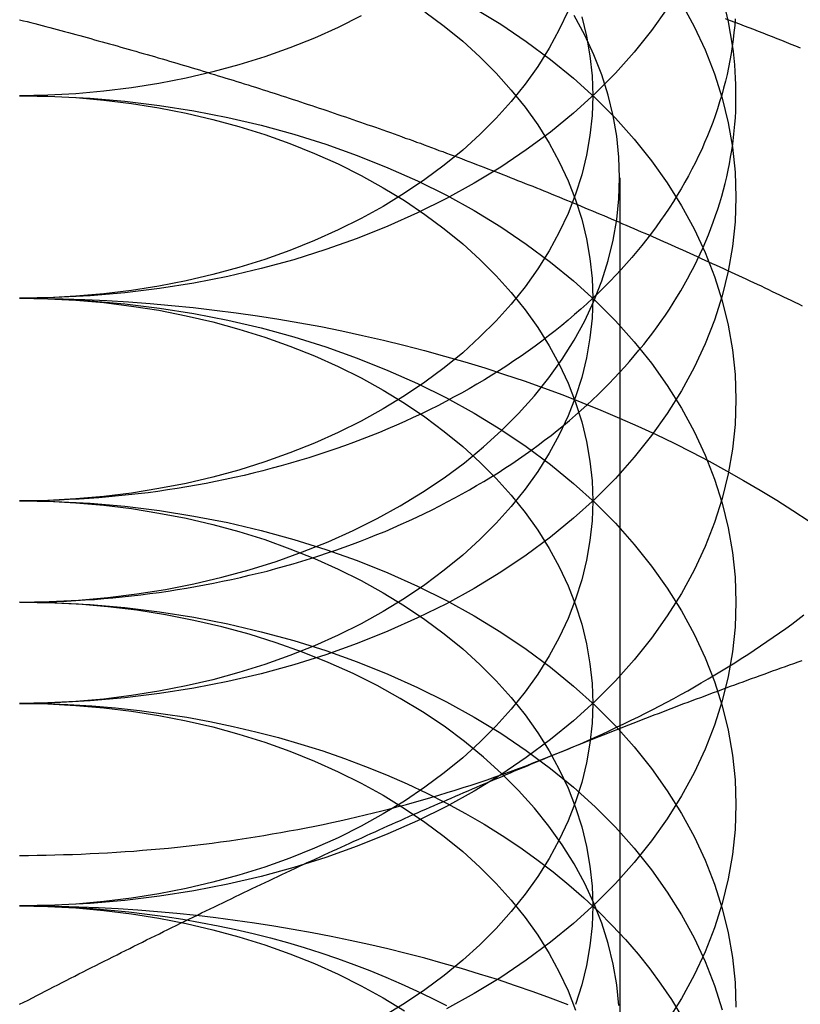
# Model space of a CAD drawing. Extents: x 702 to 1445, y -44 to 684.
# Drawn here: x 1215 to 1220, y 648 to 655 of the extents above; entities that cross this region are included whole.
import ezdxf

# ---------------------------------------------------------------- set-up
doc = ezdxf.new("R2010")
doc.units = 0
doc.header["$LTSCALE"] = 5
doc.linetypes.add('VERDECKT', pattern=[9.525, 6.35, -3.175])
doc.layers.get('0').update_dxf_attribs({"linetype": 'CONTINUOUS'})
doc.layers.add('STEMPEL', color=3, linetype='CONTINUOUS')

# ---------------------------------------------------------------- blocks, each defined once
blk = doc.blocks.new('A$C8F906073')
at = {"color": 1, "linetype": 'VERDECKT', "extrusion": (-2e-16, 1, -2e-16)}
blk.add_line((-433.5975, 293.0613), (-433.5975, 287.1386), dxfattribs=at)
at = {"linetype": 'CONTINUOUS'}
for points in [[(-433.266, 294.245, 0), (-433.376, 294.09, 0), (-433.497, 293.939, 0), (-433.628, 293.793, 0), (-433.769, 293.651, 0), (-433.92, 293.514, 0), (-434.081, 293.382, 0), (-434.25, 293.257, 0), (-434.428, 293.137, 0), (-434.614, 293.024, 0), (-434.807, 292.917, 0), (-435.008, 292.817, 0), (-435.215, 292.724, 0), (-435.429, 292.639, 0), (-435.648, 292.561, 0), (-435.872, 292.49, 0), (-436.101, 292.428, 0), (-436.334, 292.374, 0), (-436.571, 292.327, 0), (-436.81, 292.289, 0), (-437.052, 292.26, 0), (-437.295, 292.238, 0), (-437.54, 292.226, 0), (-437.786, 292.221, 0)], [(-435.403, 294.192, 0), (-435.563, 294.112, 0), (-435.729, 294.038, 0), (-435.9, 293.969, 0), (-436.075, 293.907, 0), (-436.255, 293.851, 0), (-436.438, 293.801, 0), (-436.624, 293.757, 0), (-436.814, 293.72, 0), (-437.005, 293.69, 0), (-437.199, 293.666, 0), (-437.393, 293.649, 0), (-437.589, 293.639, 0), (-437.786, 293.635, 0)], [(-432.791, 294.173, 0), (-432.795, 294.125, 0), (-432.8, 294.076, 0), (-432.805, 294.027, 0), (-432.812, 293.978, 0), (-432.82, 293.93, 0), (-432.828, 293.881, 0), (-432.838, 293.833, 0), (-432.848, 293.784, 0), (-432.86, 293.736, 0), (-432.872, 293.688, 0), (-432.885, 293.64, 0), (-432.9, 293.592, 0), (-432.915, 293.544, 0), (-432.931, 293.496, 0), (-432.948, 293.449, 0), (-432.966, 293.402, 0), (-432.985, 293.355, 0), (-433.005, 293.308, 0), (-433.025, 293.261, 0), (-433.047, 293.215, 0), (-433.069, 293.168, 0), (-433.093, 293.122, 0), (-433.117, 293.076, 0), (-433.142, 293.031, 0), (-433.169, 292.985, 0), (-433.196, 292.94, 0), (-433.223, 292.896, 0), (-433.252, 292.851, 0), (-433.282, 292.807, 0), (-433.312, 292.763, 0), (-433.344, 292.719, 0), (-433.376, 292.676, 0), (-433.409, 292.633, 0), (-433.443, 292.59, 0), (-433.478, 292.548, 0), (-433.513, 292.506, 0), (-433.55, 292.464, 0), (-433.587, 292.423, 0), (-433.625, 292.382, 0), (-433.664, 292.341, 0), (-433.703, 292.301, 0), (-433.743, 292.262, 0), (-433.785, 292.222, 0), (-433.826, 292.183, 0), (-433.869, 292.145, 0), (-433.913, 292.107, 0), (-433.957, 292.069, 0), (-434.002, 292.032, 0), (-434.047, 291.995, 0), (-434.094, 291.958, 0), (-434.141, 291.922, 0), (-434.188, 291.887, 0), (-434.237, 291.852, 0), (-434.286, 291.818, 0), (-434.336, 291.784, 0), (-434.386, 291.75, 0), (-434.437, 291.717, 0), (-434.489, 291.684, 0), (-434.541, 291.652, 0), (-434.594, 291.621, 0), (-434.648, 291.59, 0), (-434.702, 291.559, 0), (-434.757, 291.53, 0), (-434.812, 291.5, 0), (-434.868, 291.471, 0), (-434.925, 291.443, 0), (-434.982, 291.415, 0), (-435.039, 291.388, 0), (-435.097, 291.362, 0), (-435.156, 291.336, 0), (-435.215, 291.31, 0), (-435.275, 291.285, 0), (-435.335, 291.261, 0), (-435.395, 291.237, 0), (-435.456, 291.214, 0), (-435.518, 291.192, 0), (-435.58, 291.17, 0), (-435.642, 291.148, 0), (-435.705, 291.128, 0), (-435.768, 291.108, 0), (-435.832, 291.088, 0), (-435.895, 291.069, 0), (-435.96, 291.051, 0), (-436.024, 291.034, 0), (-436.089, 291.017, 0), (-436.155, 291, 0), (-436.22, 290.985, 0), (-436.286, 290.97, 0), (-436.352, 290.955, 0), (-436.419, 290.942, 0), (-436.485, 290.929, 0), (-436.552, 290.916, 0), (-436.62, 290.905, 0), (-436.687, 290.893, 0), (-436.755, 290.883, 0), (-436.822, 290.873, 0), (-436.89, 290.864, 0), (-436.959, 290.856, 0), (-437.027, 290.848, 0), (-437.095, 290.841, 0), (-437.164, 290.834, 0), (-437.233, 290.829, 0), (-437.302, 290.824, 0), (-437.371, 290.819, 0), (-437.44, 290.816, 0), (-437.509, 290.812, 0), (-437.578, 290.81, 0), (-437.647, 290.808, 0), (-437.716, 290.807, 0), (-437.786, 290.807, 0)], [(-437.786, 290.1, 0), (-437.72, 290.1, 0), (-437.655, 290.101, 0), (-437.59, 290.103, 0), (-437.525, 290.105, 0), (-437.459, 290.107, 0), (-437.394, 290.111, 0), (-437.329, 290.115, 0), (-437.264, 290.119, 0), (-437.199, 290.124, 0), (-437.135, 290.13, 0), (-437.07, 290.136, 0), (-437.005, 290.143, 0), (-436.941, 290.151, 0), (-436.877, 290.159, 0), (-436.813, 290.168, 0), (-436.749, 290.177, 0), (-436.685, 290.187, 0), (-436.621, 290.197, 0), (-436.558, 290.208, 0), (-436.495, 290.22, 0), (-436.432, 290.232, 0), (-436.369, 290.245, 0), (-436.307, 290.258, 0), (-436.244, 290.272, 0), (-436.183, 290.287, 0), (-436.121, 290.302, 0), (-436.059, 290.317, 0), (-435.998, 290.334, 0), (-435.938, 290.35, 0), (-435.877, 290.368, 0), (-435.817, 290.386, 0), (-435.757, 290.404, 0), (-435.698, 290.423, 0), (-435.638, 290.443, 0), (-435.58, 290.463, 0), (-435.521, 290.483, 0), (-435.463, 290.504, 0), (-435.406, 290.526, 0), (-435.348, 290.548, 0), (-435.292, 290.571, 0), (-435.235, 290.594, 0), (-435.179, 290.618, 0), (-435.124, 290.643, 0), (-435.069, 290.667, 0), (-435.014, 290.693, 0), (-434.96, 290.718, 0), (-434.907, 290.745, 0), (-434.854, 290.772, 0), (-434.801, 290.799, 0), (-434.749, 290.827, 0), (-434.697, 290.855, 0), (-434.646, 290.884, 0), (-434.596, 290.913, 0), (-434.546, 290.943, 0), (-434.496, 290.973, 0), (-434.447, 291.003, 0), (-434.399, 291.034, 0), (-434.351, 291.066, 0), (-434.304, 291.098, 0), (-434.258, 291.13, 0), (-434.212, 291.163, 0), (-434.166, 291.196, 0), (-434.122, 291.23, 0), (-434.077, 291.264, 0), (-434.034, 291.298, 0), (-433.991, 291.333, 0), (-433.949, 291.368, 0), (-433.907, 291.404, 0), (-433.867, 291.44, 0), (-433.826, 291.476, 0), (-433.787, 291.513, 0), (-433.748, 291.55, 0), (-433.71, 291.587, 0), (-433.672, 291.625, 0), (-433.636, 291.663, 0), (-433.6, 291.702, 0), (-433.564, 291.741, 0), (-433.53, 291.78, 0), (-433.496, 291.819, 0), (-433.463, 291.859, 0), (-433.43, 291.899, 0), (-433.398, 291.939, 0), (-433.367, 291.98, 0), (-433.337, 292.021, 0), (-433.308, 292.062, 0), (-433.279, 292.104, 0), (-433.251, 292.145, 0), (-433.224, 292.187, 0), (-433.198, 292.23, 0), (-433.172, 292.272, 0), (-433.147, 292.315, 0), (-433.124, 292.358, 0), (-433.1, 292.401, 0), (-433.078, 292.444, 0), (-433.056, 292.488, 0), (-433.036, 292.531, 0), (-433.016, 292.575, 0), (-432.996, 292.62, 0), (-432.978, 292.664, 0), (-432.961, 292.708, 0), (-432.944, 292.753, 0), (-432.928, 292.798, 0), (-432.913, 292.843, 0), (-432.899, 292.888, 0), (-432.885, 292.933, 0), (-432.873, 292.978, 0), (-432.861, 293.023, 0), (-432.85, 293.069, 0), (-432.84, 293.115, 0), (-432.831, 293.16, 0), (-432.823, 293.206, 0), (-432.815, 293.252, 0), (-432.808, 293.298, 0), (-432.803, 293.344, 0), (-432.798, 293.39, 0), (-432.793, 293.436, 0), (-432.79, 293.482, 0), (-432.788, 293.528, 0), (-432.786, 293.574, 0), (-432.786, 293.62, 0), (-432.786, 293.667, 0), (-432.787, 293.713, 0), (-432.789, 293.759, 0), (-432.791, 293.805, 0), (-432.795, 293.851, 0), (-432.799, 293.897, 0), (-432.804, 293.943, 0), (-432.811, 293.989, 0)], [(-434.036, 289.043, 0), (-433.983, 289.065, 0), (-433.93, 289.087, 0), (-433.877, 289.109, 0), (-433.825, 289.132, 0), (-433.773, 289.155, 0), (-433.721, 289.178, 0), (-433.67, 289.202, 0), (-433.619, 289.226, 0), (-433.568, 289.25, 0), (-433.517, 289.275, 0), (-433.467, 289.3, 0), (-433.417, 289.325, 0), (-433.367, 289.35, 0), (-433.318, 289.376, 0), (-433.269, 289.402, 0), (-433.22, 289.428, 0), (-433.171, 289.455, 0), (-433.123, 289.481, 0), (-433.075, 289.509, 0), (-433.028, 289.536, 0), (-432.98, 289.564, 0), (-432.933, 289.592, 0), (-432.887, 289.62, 0), (-432.84, 289.648, 0), (-432.794, 289.677, 0), (-432.749, 289.706, 0), (-432.704, 289.735, 0), (-432.659, 289.765, 0), (-432.614, 289.795, 0), (-432.57, 289.825, 0), (-432.526, 289.855, 0), (-432.482, 289.885, 0), (-432.439, 289.916, 0), (-432.396, 289.947, 0), (-432.354, 289.979, 0), (-432.312, 290.01, 0)], [(-437.786, 288.332, 0), (-437.724, 288.332, 0), (-437.663, 288.333, 0), (-437.601, 288.334, 0), (-437.54, 288.335, 0), (-437.479, 288.337, 0), (-437.418, 288.339, 0), (-437.356, 288.341, 0), (-437.295, 288.344, 0), (-437.234, 288.347, 0), (-437.173, 288.35, 0), (-437.111, 288.354, 0), (-437.05, 288.358, 0), (-436.989, 288.362, 0), (-436.928, 288.367, 0), (-436.867, 288.372, 0), (-436.807, 288.378, 0), (-436.746, 288.383, 0), (-436.685, 288.39, 0), (-436.624, 288.396, 0), (-436.564, 288.403, 0), (-436.503, 288.41, 0), (-436.443, 288.418, 0), (-436.383, 288.426, 0), (-436.322, 288.434, 0), (-436.262, 288.443, 0), (-436.202, 288.452, 0), (-436.142, 288.461, 0), (-436.082, 288.471, 0), (-436.023, 288.481, 0), (-435.963, 288.491, 0), (-435.904, 288.502, 0), (-435.844, 288.513, 0), (-435.785, 288.524, 0), (-435.726, 288.536, 0), (-435.667, 288.548, 0), (-435.608, 288.561, 0), (-435.55, 288.573, 0), (-435.491, 288.586, 0), (-435.433, 288.6, 0), (-435.375, 288.614, 0), (-435.317, 288.628, 0), (-435.259, 288.642, 0), (-435.201, 288.657, 0), (-435.144, 288.672, 0), (-435.086, 288.688, 0), (-435.029, 288.703, 0), (-434.972, 288.719, 0), (-434.915, 288.736, 0), (-434.859, 288.753, 0), (-434.802, 288.77, 0), (-434.746, 288.787, 0), (-434.69, 288.805, 0), (-434.634, 288.823, 0), (-434.579, 288.841, 0), (-434.523, 288.86, 0), (-434.468, 288.879, 0), (-434.413, 288.898, 0), (-434.359, 288.918, 0), (-434.304, 288.938, 0), (-434.25, 288.958, 0), (-434.196, 288.979, 0), (-434.142, 289, 0), (-434.089, 289.021, 0), (-434.036, 289.043, 0)]]:
    blk.add_polyline3d(points, dxfattribs=at)
at = {"color": 1, "linetype": 'VERDECKT'}
for points in [[(-433.958, 294.229, 0), (-434.019, 294.097, 0), (-434.09, 293.967, 0), (-434.17, 293.84, 0), (-434.258, 293.716, 0), (-434.355, 293.596, 0), (-434.46, 293.478, 0), (-434.573, 293.365, 0), (-434.693, 293.255, 0), (-434.822, 293.15, 0), (-434.957, 293.05, 0), (-435.099, 292.954, 0), (-435.248, 292.863, 0), (-435.403, 292.778, 0), (-435.563, 292.698, 0), (-435.729, 292.624, 0), (-435.9, 292.555, 0), (-436.075, 292.493, 0), (-436.255, 292.437, 0), (-436.438, 292.387, 0), (-436.624, 292.343, 0), (-436.814, 292.306, 0), (-437.005, 292.276, 0), (-437.199, 292.252, 0), (-437.393, 292.235, 0), (-437.589, 292.225, 0), (-437.786, 292.221, 0)], [(-432.811, 293.989, 0), (-432.823, 294.07, 0), (-432.839, 294.15, 0), (-432.857, 294.231, 0)], [(-433.166, 294.281, 0), (-433.078, 294.119, 0), (-433.001, 293.955, 0), (-432.935, 293.787, 0), (-432.882, 293.618, 0), (-432.84, 293.447, 0), (-432.81, 293.275, 0), (-432.792, 293.102, 0), (-432.786, 292.928, 0), (-432.792, 292.755, 0), (-432.81, 292.582, 0), (-432.84, 292.41, 0), (-432.882, 292.239, 0), (-432.935, 292.069, 0), (-433.001, 291.902, 0), (-433.078, 291.737, 0), (-433.166, 291.575, 0), (-433.266, 291.417, 0), (-433.376, 291.262, 0), (-433.497, 291.111, 0), (-433.628, 290.964, 0), (-433.769, 290.822, 0), (-433.92, 290.685, 0), (-434.081, 290.554, 0), (-434.25, 290.428, 0), (-434.428, 290.309, 0), (-434.614, 290.195, 0), (-434.807, 290.089, 0), (-435.008, 289.989, 0), (-435.215, 289.896, 0), (-435.429, 289.81, 0), (-435.648, 289.732, 0), (-435.872, 289.662, 0), (-436.101, 289.6, 0), (-436.334, 289.545, 0), (-436.571, 289.499, 0), (-436.81, 289.461, 0), (-437.052, 289.431, 0), (-437.295, 289.41, 0), (-437.54, 289.397, 0), (-437.786, 289.393, 0)], [(-433.862, 294.187, 0), (-433.829, 294.051, 0), (-433.805, 293.913, 0), (-433.79, 293.774, 0), (-433.786, 293.635, 0), (-433.79, 293.497, 0), (-433.805, 293.358, 0), (-433.829, 293.22, 0), (-433.862, 293.084, 0), (-433.905, 292.948, 0), (-433.958, 292.814, 0), (-434.019, 292.683, 0), (-434.09, 292.553, 0), (-434.17, 292.426, 0), (-434.258, 292.302, 0), (-434.355, 292.181, 0), (-434.46, 292.064, 0), (-434.573, 291.951, 0), (-434.693, 291.841, 0), (-434.822, 291.736, 0), (-434.957, 291.635, 0), (-435.099, 291.54, 0), (-435.248, 291.449, 0), (-435.403, 291.364, 0), (-435.563, 291.284, 0), (-435.729, 291.209, 0), (-435.9, 291.141, 0), (-436.075, 291.079, 0), (-436.255, 291.022, 0), (-436.438, 290.972, 0), (-436.624, 290.929, 0), (-436.814, 290.892, 0), (-437.005, 290.861, 0), (-437.199, 290.838, 0), (-437.393, 290.821, 0), (-437.589, 290.81, 0), (-437.786, 290.807, 0)], [(-437.786, 290.1, 0), (-437.58, 290.104, 0), (-437.375, 290.114, 0), (-437.171, 290.132, 0), (-436.968, 290.157, 0), (-436.768, 290.189, 0), (-436.57, 290.227, 0), (-436.375, 290.273, 0), (-436.183, 290.325, 0), (-435.995, 290.384, 0), (-435.811, 290.45, 0), (-435.632, 290.521, 0), (-435.459, 290.599, 0), (-435.291, 290.683, 0), (-435.129, 290.772, 0), (-434.973, 290.867, 0), (-434.824, 290.967, 0), (-434.682, 291.073, 0), (-434.548, 291.183, 0), (-434.422, 291.297, 0), (-434.303, 291.416, 0), (-434.193, 291.539, 0), (-434.092, 291.665, 0), (-434, 291.795, 0), (-433.916, 291.928, 0), (-433.842, 292.064, 0), (-433.778, 292.202, 0), (-433.723, 292.342, 0), (-433.678, 292.484, 0), (-433.643, 292.627, 0), (-433.618, 292.771, 0), (-433.603, 292.916, 0), (-433.598, 293.061, 0), (-433.603, 293.207, 0), (-433.618, 293.352, 0), (-433.643, 293.496, 0), (-433.678, 293.639, 0), (-433.723, 293.781, 0), (-433.778, 293.921, 0), (-433.842, 294.059, 0), (-433.916, 294.195, 0)], [(-434.614, 294.247, 0), (-434.428, 294.134, 0), (-434.25, 294.014, 0), (-434.081, 293.888, 0), (-433.92, 293.757, 0), (-433.769, 293.62, 0), (-433.628, 293.478, 0), (-433.497, 293.332, 0), (-433.376, 293.181, 0), (-433.266, 293.026, 0), (-433.166, 292.867, 0), (-433.078, 292.705, 0), (-433.001, 292.54, 0), (-432.935, 292.373, 0), (-432.882, 292.204, 0), (-432.84, 292.033, 0), (-432.81, 291.861, 0), (-432.792, 291.688, 0), (-432.786, 291.514, 0), (-432.792, 291.341, 0), (-432.81, 291.168, 0), (-432.84, 290.995, 0), (-432.882, 290.824, 0), (-432.935, 290.655, 0), (-433.001, 290.488, 0), (-433.078, 290.323, 0), (-433.166, 290.161, 0), (-433.266, 290.003, 0), (-433.376, 289.848, 0), (-433.497, 289.697, 0), (-433.628, 289.55, 0), (-433.769, 289.408, 0), (-433.92, 289.271, 0), (-434.081, 289.14, 0), (-434.25, 289.014, 0), (-434.428, 288.895, 0), (-434.614, 288.781, 0), (-434.807, 288.674, 0), (-435.008, 288.574, 0), (-435.215, 288.482, 0), (-435.429, 288.396, 0), (-435.648, 288.318, 0), (-435.872, 288.248, 0), (-436.101, 288.185, 0), (-436.334, 288.131, 0), (-436.571, 288.085, 0), (-436.81, 288.047, 0), (-437.052, 288.017, 0), (-437.295, 287.996, 0), (-437.54, 287.983, 0), (-437.786, 287.979, 0)], [(-434.957, 294.221, 0), (-434.822, 294.121, 0), (-434.693, 294.016, 0), (-434.573, 293.906, 0), (-434.46, 293.793, 0), (-434.355, 293.675, 0), (-434.258, 293.555, 0), (-434.17, 293.431, 0), (-434.09, 293.304, 0), (-434.019, 293.174, 0), (-433.958, 293.042, 0), (-433.905, 292.909, 0), (-433.862, 292.773, 0), (-433.829, 292.636, 0), (-433.805, 292.499, 0), (-433.79, 292.36, 0), (-433.786, 292.221, 0), (-433.79, 292.082, 0), (-433.805, 291.944, 0), (-433.829, 291.806, 0), (-433.862, 291.669, 0), (-433.905, 291.534, 0), (-433.958, 291.4, 0), (-434.019, 291.268, 0), (-434.09, 291.139, 0), (-434.17, 291.012, 0), (-434.258, 290.888, 0), (-434.355, 290.767, 0), (-434.46, 290.65, 0), (-434.573, 290.536, 0), (-434.693, 290.427, 0), (-434.822, 290.322, 0), (-434.957, 290.221, 0), (-435.099, 290.126, 0), (-435.248, 290.035, 0), (-435.403, 289.949, 0), (-435.563, 289.87, 0), (-435.729, 289.795, 0), (-435.9, 289.727, 0), (-436.075, 289.664, 0), (-436.255, 289.608, 0), (-436.438, 289.558, 0), (-436.624, 289.515, 0), (-436.814, 289.478, 0), (-437.005, 289.447, 0), (-437.199, 289.423, 0), (-437.393, 289.406, 0), (-437.589, 289.396, 0), (-437.786, 289.393, 0)], [(-437.786, 293.635, 0), (-437.54, 293.631, 0), (-437.295, 293.618, 0), (-437.052, 293.597, 0), (-436.81, 293.568, 0), (-436.571, 293.53, 0), (-436.334, 293.483, 0), (-436.101, 293.429, 0), (-435.872, 293.366, 0), (-435.648, 293.296, 0), (-435.429, 293.218, 0), (-435.215, 293.132, 0), (-435.008, 293.04, 0), (-434.807, 292.94, 0), (-434.614, 292.833, 0), (-434.428, 292.72, 0), (-434.25, 292.6, 0), (-434.081, 292.474, 0), (-433.92, 292.343, 0), (-433.769, 292.206, 0), (-433.628, 292.064, 0), (-433.497, 291.918, 0), (-433.376, 291.767, 0), (-433.266, 291.612, 0), (-433.166, 291.453, 0), (-433.078, 291.291, 0), (-433.001, 291.126, 0), (-432.935, 290.959, 0), (-432.882, 290.79, 0), (-432.84, 290.619, 0), (-432.81, 290.447, 0), (-432.792, 290.273, 0), (-432.786, 290.1, 0), (-432.792, 289.926, 0), (-432.81, 289.753, 0), (-432.84, 289.581, 0), (-432.882, 289.41, 0), (-432.935, 289.241, 0), (-433.001, 289.074, 0), (-433.078, 288.909, 0), (-433.166, 288.747, 0), (-433.266, 288.588, 0), (-433.376, 288.433, 0), (-433.497, 288.282, 0), (-433.628, 288.136, 0), (-433.769, 287.994, 0), (-433.92, 287.857, 0), (-434.081, 287.726, 0), (-434.25, 287.6, 0), (-434.428, 287.48, 0), (-434.614, 287.367, 0), (-434.807, 287.26, 0)], [(-437.786, 293.635, 0), (-437.589, 293.632, 0), (-437.393, 293.622, 0), (-437.199, 293.605, 0), (-437.005, 293.581, 0), (-436.814, 293.551, 0), (-436.624, 293.514, 0), (-436.438, 293.47, 0), (-436.255, 293.42, 0), (-436.075, 293.364, 0), (-435.9, 293.302, 0), (-435.729, 293.233, 0), (-435.563, 293.159, 0), (-435.403, 293.079, 0), (-435.248, 292.993, 0), (-435.099, 292.903, 0), (-434.957, 292.807, 0), (-434.822, 292.707, 0), (-434.693, 292.601, 0), (-434.573, 292.492, 0), (-434.46, 292.378, 0), (-434.355, 292.261, 0), (-434.258, 292.14, 0), (-434.17, 292.016, 0), (-434.09, 291.889, 0), (-434.019, 291.76, 0), (-433.958, 291.628, 0), (-433.905, 291.494, 0), (-433.862, 291.359, 0), (-433.829, 291.222, 0), (-433.805, 291.084, 0), (-433.79, 290.946, 0), (-433.786, 290.807, 0), (-433.79, 290.668, 0), (-433.805, 290.53, 0), (-433.829, 290.392, 0), (-433.862, 290.255, 0), (-433.905, 290.12, 0), (-433.958, 289.986, 0), (-434.019, 289.854, 0), (-434.09, 289.725, 0), (-434.17, 289.598, 0), (-434.258, 289.474, 0), (-434.355, 289.353, 0), (-434.46, 289.236, 0), (-434.573, 289.122, 0), (-434.693, 289.013, 0), (-434.822, 288.908, 0), (-434.957, 288.807, 0), (-435.099, 288.711, 0), (-435.248, 288.621, 0), (-435.403, 288.535, 0), (-435.563, 288.455, 0), (-435.729, 288.381, 0), (-435.9, 288.313, 0), (-436.075, 288.25, 0), (-436.255, 288.194, 0), (-436.438, 288.144, 0), (-436.624, 288.1, 0), (-436.814, 288.063, 0), (-437.005, 288.033, 0), (-437.199, 288.009, 0), (-437.393, 287.992, 0), (-437.589, 287.982, 0), (-437.786, 287.979, 0)], [(-437.786, 292.221, 0), (-437.634, 292.22, 0), (-437.482, 292.217, 0), (-437.33, 292.212, 0), (-437.178, 292.205, 0), (-437.027, 292.196, 0), (-436.876, 292.185, 0), (-436.725, 292.171, 0), (-436.575, 292.156, 0), (-436.425, 292.139, 0), (-436.275, 292.12, 0), (-436.127, 292.098, 0), (-435.978, 292.075, 0), (-435.831, 292.05, 0), (-435.684, 292.023, 0), (-435.537, 291.993, 0), (-435.392, 291.962, 0), (-435.247, 291.929, 0), (-435.104, 291.894, 0), (-434.961, 291.857, 0), (-434.82, 291.818, 0), (-434.679, 291.777, 0), (-434.54, 291.735, 0), (-434.401, 291.69, 0), (-434.264, 291.644, 0), (-434.129, 291.596, 0), (-433.994, 291.546, 0), (-433.861, 291.494, 0), (-433.729, 291.44, 0), (-433.599, 291.385, 0), (-433.47, 291.328, 0), (-433.343, 291.269, 0), (-433.218, 291.209, 0), (-433.094, 291.146, 0), (-432.972, 291.083, 0), (-432.851, 291.017, 0), (-432.733, 290.95, 0), (-432.616, 290.881, 0), (-432.501, 290.811, 0), (-432.388, 290.739, 0), (-432.276, 290.666, 0)], [(-437.786, 292.221, 0), (-437.54, 292.217, 0), (-437.295, 292.204, 0), (-437.052, 292.183, 0), (-436.81, 292.153, 0), (-436.571, 292.115, 0), (-436.334, 292.069, 0), (-436.101, 292.015, 0), (-435.872, 291.952, 0), (-435.648, 291.882, 0), (-435.429, 291.804, 0), (-435.215, 291.718, 0), (-435.008, 291.625, 0), (-434.807, 291.526, 0), (-434.614, 291.419, 0), (-434.428, 291.305, 0), (-434.25, 291.186, 0), (-434.081, 291.06, 0), (-433.92, 290.929, 0), (-433.769, 290.792, 0), (-433.628, 290.65, 0), (-433.497, 290.503, 0), (-433.376, 290.352, 0), (-433.266, 290.197, 0), (-433.166, 290.039, 0), (-433.078, 289.877, 0), (-433.001, 289.712, 0), (-432.935, 289.545, 0), (-432.882, 289.375, 0), (-432.84, 289.205, 0), (-432.81, 289.032, 0), (-432.792, 288.859, 0), (-432.786, 288.686, 0), (-432.792, 288.512, 0), (-432.81, 288.339, 0), (-432.84, 288.167, 0), (-432.882, 287.996, 0), (-432.935, 287.827, 0), (-433.001, 287.659, 0), (-433.078, 287.495, 0), (-433.166, 287.333, 0), (-433.266, 287.174, 0)], [(-437.786, 292.221, 0), (-437.589, 292.218, 0), (-437.393, 292.208, 0), (-437.199, 292.191, 0), (-437.005, 292.167, 0), (-436.814, 292.137, 0), (-436.624, 292.099, 0), (-436.438, 292.056, 0), (-436.255, 292.006, 0), (-436.075, 291.95, 0), (-435.9, 291.887, 0), (-435.729, 291.819, 0), (-435.563, 291.745, 0), (-435.403, 291.665, 0), (-435.248, 291.579, 0), (-435.099, 291.489, 0), (-434.957, 291.393, 0), (-434.822, 291.292, 0), (-434.693, 291.187, 0), (-434.573, 291.078, 0), (-434.46, 290.964, 0), (-434.355, 290.847, 0), (-434.258, 290.726, 0), (-434.17, 290.602, 0), (-434.09, 290.475, 0), (-434.019, 290.346, 0), (-433.958, 290.214, 0), (-433.905, 290.08, 0), (-433.862, 289.945, 0), (-433.829, 289.808, 0), (-433.805, 289.67, 0), (-433.79, 289.532, 0), (-433.786, 289.393, 0), (-433.79, 289.254, 0), (-433.805, 289.116, 0), (-433.829, 288.978, 0), (-433.862, 288.841, 0), (-433.905, 288.706, 0), (-433.958, 288.572, 0), (-434.019, 288.44, 0), (-434.09, 288.31, 0), (-434.17, 288.184, 0), (-434.258, 288.06, 0), (-434.355, 287.939, 0), (-434.46, 287.821, 0), (-434.573, 287.708, 0), (-434.693, 287.599, 0), (-434.822, 287.493, 0), (-434.957, 287.393, 0), (-435.099, 287.297, 0), (-435.248, 287.206, 0)], [(-437.786, 290.807, 0), (-437.54, 290.803, 0), (-437.295, 290.79, 0), (-437.052, 290.769, 0), (-436.81, 290.739, 0), (-436.571, 290.701, 0), (-436.334, 290.655, 0), (-436.101, 290.6, 0), (-435.872, 290.538, 0), (-435.648, 290.468, 0), (-435.429, 290.39, 0), (-435.215, 290.304, 0), (-435.008, 290.211, 0), (-434.807, 290.111, 0), (-434.614, 290.005, 0), (-434.428, 289.891, 0), (-434.25, 289.772, 0), (-434.081, 289.646, 0), (-433.92, 289.514, 0), (-433.769, 289.378, 0), (-433.628, 289.236, 0), (-433.497, 289.089, 0), (-433.376, 288.938, 0), (-433.266, 288.783, 0), (-433.166, 288.625, 0), (-433.078, 288.463, 0), (-433.001, 288.298, 0), (-432.935, 288.131, 0), (-432.882, 287.961, 0), (-432.84, 287.79, 0), (-432.81, 287.618, 0), (-432.792, 287.445, 0), (-432.786, 287.272, 0)], [(-437.786, 290.807, 0), (-437.589, 290.804, 0), (-437.393, 290.793, 0), (-437.199, 290.776, 0), (-437.005, 290.753, 0), (-436.814, 290.722, 0), (-436.624, 290.685, 0), (-436.438, 290.642, 0), (-436.255, 290.592, 0), (-436.075, 290.536, 0), (-435.9, 290.473, 0), (-435.729, 290.405, 0), (-435.563, 290.33, 0), (-435.403, 290.25, 0), (-435.248, 290.165, 0), (-435.099, 290.074, 0), (-434.957, 289.979, 0), (-434.822, 289.878, 0), (-434.693, 289.773, 0), (-434.573, 289.664, 0), (-434.46, 289.55, 0), (-434.355, 289.433, 0), (-434.258, 289.312, 0), (-434.17, 289.188, 0), (-434.09, 289.061, 0), (-434.019, 288.932, 0), (-433.958, 288.8, 0), (-433.905, 288.666, 0), (-433.862, 288.53, 0), (-433.829, 288.394, 0), (-433.805, 288.256, 0), (-433.79, 288.117, 0), (-433.786, 287.979, 0), (-433.79, 287.84, 0), (-433.805, 287.701, 0), (-433.829, 287.564, 0), (-433.862, 287.427, 0), (-433.905, 287.291, 0)], [(-437.786, 290.1, 0), (-437.54, 290.096, 0), (-437.295, 290.083, 0), (-437.052, 290.062, 0), (-436.81, 290.032, 0), (-436.571, 289.994, 0), (-436.334, 289.948, 0), (-436.101, 289.893, 0), (-435.872, 289.831, 0), (-435.648, 289.761, 0), (-435.429, 289.682, 0), (-435.215, 289.597, 0), (-435.008, 289.504, 0), (-434.807, 289.404, 0), (-434.614, 289.297, 0), (-434.428, 289.184, 0), (-434.25, 289.064, 0), (-434.081, 288.939, 0), (-433.92, 288.807, 0), (-433.769, 288.671, 0), (-433.628, 288.529, 0), (-433.497, 288.382, 0), (-433.376, 288.231, 0), (-433.266, 288.076, 0), (-433.166, 287.917, 0), (-433.078, 287.756, 0), (-433.001, 287.591, 0), (-432.935, 287.423, 0), (-432.882, 287.254, 0)], [(-433.603, 287.284, 0), (-433.618, 287.429, 0), (-433.643, 287.573, 0), (-433.678, 287.716, 0), (-433.723, 287.858, 0), (-433.778, 287.998, 0), (-433.842, 288.136, 0), (-433.916, 288.272, 0), (-434, 288.405, 0), (-434.092, 288.535, 0), (-434.193, 288.661, 0), (-434.303, 288.784, 0), (-434.422, 288.903, 0), (-434.548, 289.017, 0), (-434.682, 289.127, 0), (-434.824, 289.233, 0), (-434.973, 289.333, 0), (-435.129, 289.428, 0), (-435.291, 289.517, 0), (-435.459, 289.601, 0), (-435.632, 289.679, 0), (-435.811, 289.75, 0), (-435.995, 289.816, 0), (-436.183, 289.875, 0), (-436.375, 289.927, 0), (-436.57, 289.972, 0), (-436.768, 290.011, 0), (-436.968, 290.043, 0), (-437.171, 290.068, 0), (-437.375, 290.086, 0), (-437.58, 290.096, 0), (-437.786, 290.1, 0)], [(-437.786, 289.393, 0), (-437.618, 289.391, 0), (-437.45, 289.385, 0), (-437.282, 289.375, 0), (-437.116, 289.361, 0), (-436.949, 289.343, 0), (-436.784, 289.321, 0), (-436.62, 289.296, 0), (-436.458, 289.266, 0), (-436.296, 289.232, 0), (-436.137, 289.195, 0), (-435.979, 289.154, 0), (-435.824, 289.109, 0), (-435.67, 289.061, 0), (-435.519, 289.009, 0), (-435.371, 288.953, 0), (-435.225, 288.894, 0), (-435.082, 288.832, 0), (-434.943, 288.766, 0), (-434.806, 288.697, 0), (-434.673, 288.624, 0), (-434.543, 288.549, 0), (-434.417, 288.47, 0), (-434.295, 288.389, 0), (-434.177, 288.304, 0), (-434.062, 288.217, 0), (-433.952, 288.127, 0), (-433.847, 288.035, 0), (-433.745, 287.94, 0), (-433.649, 287.843, 0), (-433.557, 287.744, 0), (-433.469, 287.642, 0), (-433.387, 287.539, 0), (-433.31, 287.433, 0), (-433.237, 287.326, 0), (-433.17, 287.217, 0)], [(-437.786, 289.393, 0), (-437.589, 289.389, 0), (-437.393, 289.379, 0), (-437.199, 289.362, 0), (-437.005, 289.339, 0), (-436.814, 289.308, 0), (-436.624, 289.271, 0), (-436.438, 289.228, 0), (-436.255, 289.178, 0), (-436.075, 289.121, 0), (-435.9, 289.059, 0), (-435.729, 288.99, 0), (-435.563, 288.916, 0), (-435.403, 288.836, 0), (-435.248, 288.751, 0), (-435.099, 288.66, 0), (-434.957, 288.564, 0), (-434.822, 288.464, 0), (-434.693, 288.359, 0), (-434.573, 288.249, 0), (-434.46, 288.136, 0), (-434.355, 288.019, 0), (-434.258, 287.898, 0), (-434.17, 287.774, 0), (-434.09, 287.647, 0), (-434.019, 287.517, 0), (-433.958, 287.385, 0), (-433.905, 287.252, 0)], [(-433.958, 287.289, 0), (-434.08, 287.335, 0), (-434.202, 287.379, 0), (-434.326, 287.422, 0), (-434.45, 287.464, 0), (-434.576, 287.503, 0), (-434.702, 287.542, 0), (-434.83, 287.578, 0), (-434.958, 287.614, 0), (-435.087, 287.647, 0), (-435.217, 287.679, 0), (-435.348, 287.71, 0), (-435.479, 287.738, 0), (-435.611, 287.766, 0), (-435.744, 287.791, 0), (-435.878, 287.815, 0), (-436.011, 287.838, 0), (-436.146, 287.859, 0), (-436.281, 287.878, 0), (-436.416, 287.895, 0), (-436.552, 287.911, 0), (-436.688, 287.925, 0), (-436.825, 287.938, 0), (-436.961, 287.949, 0), (-437.098, 287.958, 0), (-437.236, 287.965, 0), (-437.373, 287.971, 0), (-437.51, 287.975, 0), (-437.648, 287.978, 0), (-437.786, 287.979, 0)], [(-437.786, 287.979, 0), (-437.658, 287.977, 0), (-437.53, 287.974, 0), (-437.403, 287.968, 0), (-437.276, 287.96, 0), (-437.149, 287.95, 0), (-437.023, 287.937, 0), (-436.897, 287.922, 0), (-436.771, 287.905, 0), (-436.647, 287.886, 0), (-436.523, 287.864, 0), (-436.4, 287.84, 0), (-436.277, 287.814, 0), (-436.156, 287.786, 0), (-436.036, 287.755, 0), (-435.917, 287.723, 0), (-435.799, 287.688, 0), (-435.683, 287.651, 0), (-435.568, 287.612, 0), (-435.454, 287.571, 0), (-435.342, 287.528, 0), (-435.231, 287.482, 0), (-435.122, 287.435, 0), (-435.015, 287.386, 0), (-434.91, 287.335, 0), (-434.806, 287.283, 0)], [(-437.786, 287.979, 0), (-437.589, 287.975, 0), (-437.393, 287.965, 0), (-437.199, 287.948, 0), (-437.005, 287.924, 0), (-436.814, 287.894, 0), (-436.624, 287.857, 0), (-436.438, 287.813, 0), (-436.255, 287.763, 0), (-436.075, 287.707, 0), (-435.9, 287.645, 0), (-435.729, 287.576, 0), (-435.563, 287.502, 0), (-435.403, 287.422, 0), (-435.248, 287.337, 0), (-435.099, 287.246, 0)]]:
    blk.add_polyline3d(points, dxfattribs=at)
at = {"color": 1}
for points in [[(-432.336, 293.967, 0), (-432.369, 293.981, 0), (-432.401, 293.994, 0), (-432.433, 294.007, 0), (-432.465, 294.02, 0), (-432.498, 294.033, 0), (-432.53, 294.046, 0), (-432.563, 294.059, 0), (-432.595, 294.072, 0), (-432.628, 294.084, 0), (-432.661, 294.097, 0), (-432.693, 294.11, 0), (-432.726, 294.122, 0), (-432.759, 294.135, 0), (-432.792, 294.147, 0), (-432.825, 294.159, 0), (-432.858, 294.171, 0)], [(-437.786, 294.166, 0), (-437.759, 294.159, 0), (-437.733, 294.153, 0), (-437.707, 294.146, 0), (-437.681, 294.139, 0), (-437.655, 294.132, 0), (-437.629, 294.125, 0), (-437.603, 294.118, 0), (-437.576, 294.111, 0), (-437.55, 294.104, 0), (-437.524, 294.097, 0), (-437.498, 294.09, 0), (-437.472, 294.083, 0), (-437.446, 294.076, 0), (-437.42, 294.069, 0), (-437.394, 294.062, 0), (-437.367, 294.055, 0), (-437.341, 294.048, 0), (-437.315, 294.041, 0), (-437.289, 294.034, 0), (-437.263, 294.026, 0), (-437.237, 294.019, 0), (-437.211, 294.012, 0), (-437.184, 294.005, 0), (-437.158, 293.997, 0), (-437.132, 293.99, 0), (-437.106, 293.983, 0), (-437.08, 293.975, 0), (-437.054, 293.968, 0), (-437.028, 293.96, 0), (-437.002, 293.953, 0), (-436.975, 293.946, 0), (-436.949, 293.938, 0), (-436.923, 293.931, 0), (-436.897, 293.923, 0), (-436.871, 293.916, 0), (-436.845, 293.908, 0), (-436.819, 293.9, 0), (-436.792, 293.893, 0), (-436.766, 293.885, 0), (-436.74, 293.877, 0), (-436.714, 293.87, 0), (-436.688, 293.862, 0), (-436.662, 293.854, 0), (-436.636, 293.847, 0), (-436.61, 293.839, 0), (-436.583, 293.831, 0), (-436.557, 293.823, 0), (-436.531, 293.815, 0), (-436.505, 293.807, 0), (-436.479, 293.799, 0), (-436.453, 293.791, 0), (-436.427, 293.783, 0), (-436.401, 293.775, 0), (-436.374, 293.767, 0), (-436.348, 293.759, 0), (-436.322, 293.751, 0), (-436.296, 293.743, 0), (-436.27, 293.735, 0), (-436.244, 293.727, 0), (-436.218, 293.719, 0), (-436.191, 293.711, 0), (-436.165, 293.702, 0), (-436.139, 293.694, 0), (-436.113, 293.686, 0), (-436.087, 293.677, 0), (-436.061, 293.669, 0), (-436.035, 293.661, 0), (-436.009, 293.652, 0), (-435.982, 293.644, 0), (-435.956, 293.635, 0), (-435.93, 293.627, 0), (-435.904, 293.618, 0), (-435.878, 293.61, 0), (-435.852, 293.601, 0), (-435.826, 293.593, 0), (-435.799, 293.584, 0), (-435.773, 293.575, 0), (-435.747, 293.567, 0), (-435.721, 293.558, 0), (-435.695, 293.549, 0), (-435.669, 293.541, 0), (-435.643, 293.532, 0), (-435.617, 293.523, 0), (-435.59, 293.514, 0), (-435.564, 293.505, 0), (-435.538, 293.496, 0), (-435.512, 293.487, 0), (-435.486, 293.478, 0), (-435.46, 293.469, 0), (-435.434, 293.46, 0), (-435.407, 293.451, 0), (-435.381, 293.442, 0), (-435.355, 293.433, 0), (-435.329, 293.424, 0), (-435.303, 293.415, 0), (-435.277, 293.406, 0), (-435.251, 293.396, 0), (-435.225, 293.387, 0), (-435.198, 293.378, 0), (-435.172, 293.369, 0), (-435.146, 293.359, 0), (-435.12, 293.35, 0), (-435.094, 293.34, 0), (-435.068, 293.331, 0), (-435.042, 293.322, 0), (-435.015, 293.312, 0), (-434.989, 293.303, 0), (-434.963, 293.293, 0), (-434.937, 293.283, 0), (-434.911, 293.274, 0), (-434.885, 293.264, 0), (-434.859, 293.254, 0), (-434.833, 293.245, 0), (-434.806, 293.235, 0), (-434.78, 293.225, 0), (-434.754, 293.215, 0), (-434.728, 293.206, 0), (-434.702, 293.196, 0), (-434.676, 293.186, 0), (-434.65, 293.176, 0), (-434.624, 293.166, 0), (-434.597, 293.156, 0), (-434.571, 293.146, 0), (-434.545, 293.136, 0), (-434.519, 293.126, 0), (-434.493, 293.116, 0), (-434.467, 293.106, 0), (-434.441, 293.096, 0), (-434.414, 293.085, 0), (-434.388, 293.075, 0), (-434.362, 293.065, 0), (-434.336, 293.055, 0), (-434.31, 293.044, 0), (-434.284, 293.034, 0), (-434.258, 293.023, 0), (-434.232, 293.013, 0), (-434.205, 293.003, 0), (-434.179, 292.992, 0), (-434.153, 292.982, 0), (-434.127, 292.971, 0), (-434.101, 292.961, 0), (-434.075, 292.95, 0), (-434.049, 292.939, 0), (-434.022, 292.929, 0), (-433.996, 292.918, 0), (-433.97, 292.907, 0), (-433.944, 292.896, 0), (-433.918, 292.886, 0), (-433.892, 292.875, 0), (-433.866, 292.864, 0), (-433.84, 292.853, 0), (-433.813, 292.842, 0), (-433.787, 292.831, 0), (-433.761, 292.82, 0), (-433.735, 292.809, 0), (-433.709, 292.798, 0), (-433.683, 292.787, 0), (-433.657, 292.776, 0), (-433.63, 292.765, 0), (-433.604, 292.754, 0), (-433.578, 292.742, 0), (-433.552, 292.731, 0), (-433.526, 292.72, 0), (-433.5, 292.709, 0), (-433.474, 292.697, 0), (-433.448, 292.686, 0), (-433.421, 292.675, 0), (-433.395, 292.663, 0), (-433.369, 292.652, 0), (-433.343, 292.64, 0), (-433.317, 292.629, 0), (-433.291, 292.617, 0), (-433.265, 292.606, 0), (-433.238, 292.594, 0), (-433.212, 292.582, 0), (-433.186, 292.571, 0), (-433.16, 292.559, 0), (-433.134, 292.547, 0), (-433.108, 292.536, 0), (-433.082, 292.524, 0), (-433.056, 292.512, 0), (-433.029, 292.5, 0), (-433.003, 292.488, 0), (-432.977, 292.476, 0), (-432.951, 292.464, 0), (-432.925, 292.452, 0), (-432.899, 292.44, 0), (-432.873, 292.428, 0), (-432.846, 292.416, 0), (-432.82, 292.404, 0), (-432.794, 292.392, 0), (-432.768, 292.38, 0), (-432.742, 292.368, 0), (-432.716, 292.356, 0), (-432.69, 292.343, 0), (-432.664, 292.331, 0), (-432.637, 292.319, 0), (-432.611, 292.307, 0), (-432.585, 292.294, 0), (-432.559, 292.282, 0), (-432.533, 292.269, 0), (-432.507, 292.257, 0), (-432.481, 292.245, 0), (-432.455, 292.232, 0), (-432.428, 292.22, 0), (-432.402, 292.207, 0), (-432.376, 292.194, 0), (-432.35, 292.182, 0), (-432.324, 292.169, 0)]]:
    blk.add_polyline3d(points, dxfattribs=at)
for points in [[(-434.036, 289.043, 0), (-434.006, 289.055, 0), (-433.976, 289.067, 0), (-433.947, 289.079, 0), (-433.917, 289.091, 0), (-433.888, 289.103, 0), (-433.858, 289.114, 0), (-433.829, 289.126, 0), (-433.799, 289.138, 0), (-433.77, 289.15, 0), (-433.74, 289.162, 0), (-433.711, 289.173, 0), (-433.681, 289.185, 0), (-433.652, 289.197, 0), (-433.622, 289.208, 0), (-433.593, 289.22, 0), (-433.563, 289.232, 0), (-433.534, 289.243, 0), (-433.504, 289.255, 0), (-433.474, 289.266, 0), (-433.445, 289.278, 0), (-433.415, 289.289, 0), (-433.386, 289.301, 0), (-433.356, 289.312, 0), (-433.327, 289.323, 0), (-433.297, 289.335, 0), (-433.268, 289.346, 0), (-433.238, 289.357, 0), (-433.209, 289.368, 0), (-433.179, 289.38, 0), (-433.15, 289.391, 0), (-433.12, 289.402, 0), (-433.091, 289.413, 0), (-433.061, 289.424, 0), (-433.032, 289.435, 0), (-433.002, 289.446, 0), (-432.973, 289.457, 0), (-432.943, 289.468, 0), (-432.913, 289.479, 0), (-432.884, 289.49, 0), (-432.854, 289.501, 0), (-432.825, 289.512, 0), (-432.795, 289.523, 0), (-432.766, 289.534, 0), (-432.736, 289.544, 0), (-432.707, 289.555, 0), (-432.677, 289.566, 0), (-432.648, 289.577, 0), (-432.618, 289.587, 0), (-432.589, 289.598, 0), (-432.559, 289.609, 0), (-432.53, 289.619, 0), (-432.5, 289.63, 0), (-432.471, 289.64, 0), (-432.441, 289.651, 0), (-432.412, 289.661, 0), (-432.382, 289.672, 0), (-432.352, 289.682, 0), (-432.323, 289.693, 0)], [(-437.786, 287.292, 0), (-437.756, 287.307, 0), (-437.726, 287.322, 0), (-437.697, 287.338, 0), (-437.667, 287.353, 0), (-437.638, 287.368, 0), (-437.608, 287.383, 0), (-437.579, 287.398, 0), (-437.549, 287.414, 0), (-437.52, 287.429, 0), (-437.49, 287.444, 0), (-437.461, 287.459, 0), (-437.431, 287.474, 0), (-437.402, 287.489, 0), (-437.372, 287.504, 0), (-437.343, 287.519, 0), (-437.313, 287.534, 0), (-437.284, 287.549, 0), (-437.254, 287.564, 0), (-437.224, 287.579, 0), (-437.195, 287.594, 0), (-437.165, 287.608, 0), (-437.136, 287.623, 0), (-437.106, 287.638, 0), (-437.077, 287.653, 0), (-437.047, 287.668, 0), (-437.018, 287.682, 0), (-436.988, 287.697, 0), (-436.959, 287.712, 0), (-436.929, 287.726, 0), (-436.9, 287.741, 0), (-436.87, 287.756, 0), (-436.841, 287.77, 0), (-436.811, 287.785, 0), (-436.782, 287.8, 0), (-436.752, 287.814, 0), (-436.723, 287.829, 0), (-436.693, 287.843, 0), (-436.663, 287.858, 0), (-436.634, 287.872, 0), (-436.604, 287.886, 0), (-436.575, 287.901, 0), (-436.545, 287.915, 0), (-436.516, 287.93, 0), (-436.486, 287.944, 0), (-436.457, 287.958, 0), (-436.427, 287.973, 0), (-436.398, 287.987, 0), (-436.368, 288.001, 0), (-436.339, 288.015, 0), (-436.309, 288.029, 0), (-436.28, 288.044, 0), (-436.25, 288.058, 0), (-436.221, 288.072, 0), (-436.191, 288.086, 0), (-436.162, 288.1, 0), (-436.132, 288.114, 0), (-436.102, 288.128, 0), (-436.073, 288.142, 0), (-436.043, 288.156, 0), (-436.014, 288.17, 0), (-435.984, 288.184, 0), (-435.955, 288.198, 0), (-435.925, 288.212, 0), (-435.896, 288.226, 0), (-435.866, 288.239, 0), (-435.837, 288.253, 0), (-435.807, 288.267, 0), (-435.778, 288.281, 0), (-435.748, 288.294, 0), (-435.719, 288.308, 0), (-435.689, 288.322, 0), (-435.66, 288.335, 0), (-435.63, 288.349, 0), (-435.6, 288.363, 0), (-435.571, 288.376, 0), (-435.541, 288.39, 0), (-435.512, 288.403, 0), (-435.482, 288.417, 0), (-435.453, 288.43, 0), (-435.423, 288.443, 0), (-435.394, 288.457, 0), (-435.364, 288.47, 0), (-435.335, 288.484, 0), (-435.305, 288.497, 0), (-435.276, 288.51, 0), (-435.246, 288.523, 0), (-435.217, 288.537, 0), (-435.187, 288.55, 0), (-435.158, 288.563, 0), (-435.128, 288.576, 0), (-435.099, 288.589, 0), (-435.069, 288.602, 0), (-435.039, 288.616, 0), (-435.01, 288.629, 0), (-434.98, 288.642, 0), (-434.951, 288.655, 0), (-434.921, 288.668, 0), (-434.892, 288.68, 0), (-434.862, 288.693, 0), (-434.833, 288.706, 0), (-434.803, 288.719, 0), (-434.774, 288.732, 0), (-434.744, 288.745, 0), (-434.715, 288.757, 0), (-434.685, 288.77, 0), (-434.656, 288.783, 0), (-434.626, 288.796, 0), (-434.597, 288.808, 0), (-434.567, 288.821, 0), (-434.537, 288.833, 0), (-434.508, 288.846, 0), (-434.478, 288.858, 0), (-434.449, 288.871, 0), (-434.419, 288.883, 0), (-434.39, 288.896, 0), (-434.36, 288.908, 0), (-434.331, 288.921, 0), (-434.301, 288.933, 0), (-434.272, 288.945, 0), (-434.242, 288.958, 0), (-434.213, 288.97, 0), (-434.183, 288.982, 0), (-434.154, 288.994, 0), (-434.124, 289.006, 0), (-434.095, 289.019, 0), (-434.065, 289.031, 0), (-434.036, 289.043, 0)]]:
    blk.add_polyline3d(points)

msp = doc.modelspace()

# ---------------------------------------------------------------- block references
at = {"layer": 'STEMPEL'}
msp.add_blockref('A$C8F906073', (1652.4071, 360.3989, -43.859), dxfattribs=at)

doc.saveas('drawing.dxf')
